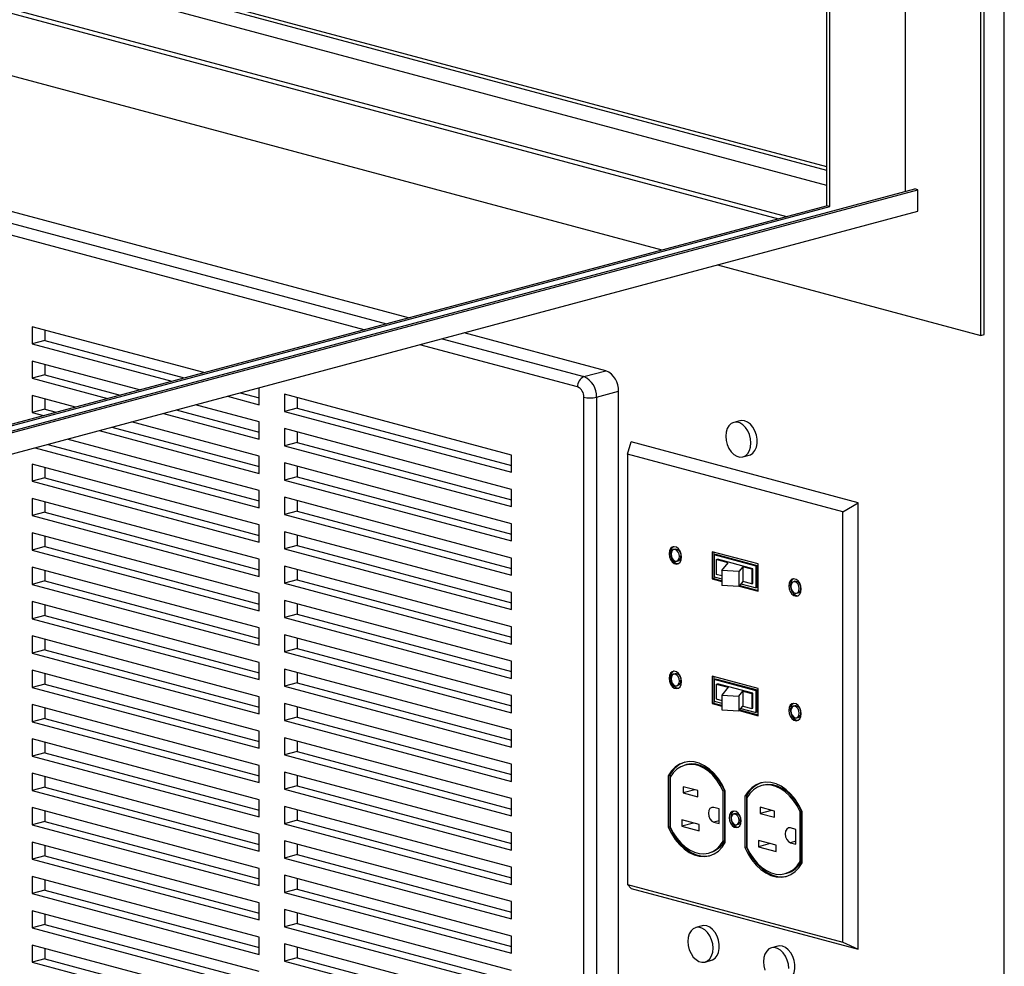
# Paper-space layout 'Sheet2' of a CAD drawing. Units: inches. Extents: x 0.3 to 10.6, y 0.4 to 8.2.
# Drawn here: x 9.5 to 9.8, y 6.1 to 6.4 of the extents above; entities that cross this region are included whole.
import ezdxf

# ---------------------------------------------------------------- set-up
doc = ezdxf.new("R2010")
doc.units = ezdxf.units.IN
doc.header["$MEASUREMENT"] = 0

psp = doc.layouts.new('Sheet2')

# ---------------------------------------------------------------- linework, layer by layer
at = {"color": 7, "linetype": 'Continuous', "lineweight": 25}
for p, q in [((9.8315048563, 5.6313751271), (9.8315048563, 7.102734237)), ((9.8233289485, 6.2878141278), (9.8233289485, 7.0555582585)), ((9.8244338098, 6.2881101323), (9.8244338098, 7.0558542631)), ((9.7968124413, 6.3383035905), (9.7968124413, 6.9887586484)), ((9.7691910727, 6.9813585827), (9.7691910727, 6.3332715584)), ((9.770295934, 6.3329755539), (9.770295934, 6.981654583)), ((9.2764260494, 6.4790148299), (9.7691910519, 6.3469976397)), ((9.2764260494, 6.4778308227), (9.7691910727, 6.345813627)), ((9.2764260494, 6.4725619849), (9.7691910727, 6.3405447892)), ((9.2764260286, 6.4577618507), (9.7551436442, 6.3295081107)), ((9.2764260286, 6.4562564745), (9.7523342415, 6.3287554046)), ((9.2764260494, 6.4343354587), (9.711423258, 6.317794899)), ((9.6226247847, 6.2940048151), (9.2764260494, 6.3867552824)), ((9.2764260909, 6.1988863373), (9.8001270254, 6.3391916055)), ((9.2764260909, 6.1982943281), (9.8012318868, 6.3388956009)), ((9.8012318868, 6.3388956009), (9.8001270254, 6.3391916055)), ((9.8012318868, 6.3313686919), (9.8012318868, 6.3388956009)), ((9.270901784, 6.1892873962), (9.8012318868, 6.3313686919)), ((9.2764260079, 6.2012543516), (9.7691910727, 6.3332715584)), ((9.2764260909, 6.2006623647), (9.770295934, 6.3329755539)), ((9.770295934, 6.3329755539), (9.7691910727, 6.3332715584)), ((9.7309949104, 6.312551437), (9.8233289485, 6.2878141278)), ((9.5508725752, 6.2747816014), (9.4907678091, 6.2908843325)), ((9.4907678091, 6.2908843325), (9.4907678091, 6.2848628099)), ((9.4951872339, 6.2897003238), (9.4951872339, 6.2860468226)), ((9.6918512738, 6.2754582736), (9.6421964371, 6.2887613531)), ((9.4951872339, 6.2860468226), (9.4907678091, 6.2848628099)), ((9.4951872339, 6.2860468226), (9.5440540573, 6.2729548606)), ((9.8233289485, 6.2878141278), (9.8244338098, 6.2881101323)), ((9.4907678091, 6.2848628099), (9.5396346325, 6.2717708479)), ((9.5283967312, 6.2687600831), (9.4907678091, 6.2788412871)), ((9.4907678091, 6.2788412871), (9.4907678091, 6.272819764)), ((9.4951872339, 6.2776572777), (9.4951872339, 6.2740037767)), ((9.6841172856, 6.2733862526), (9.6918512738, 6.2754582736)), ((9.4951872339, 6.2740037767), (9.4907678091, 6.272819764)), ((9.4907678091, 6.272819764), (9.5171588299, 6.2657493178)), ((9.4951872339, 6.2740037767), (9.5215782547, 6.2669333306)), ((9.5703172893, 6.263550625), (9.5703172893, 6.2695041419)), ((9.6885367311, 6.266180712), (9.6962707193, 6.2682527329)), ((9.6962707193, 5.7353479579), (9.6962707193, 6.2682527329)), ((9.5059208871, 6.2627385646), (9.4907678091, 6.2667982417)), ((9.4907678091, 6.2667982417), (9.4907678091, 6.2607767176)), ((9.4951872339, 6.2656142331), (9.4951872339, 6.2619607303)), ((9.5592063263, 6.2665273748), (9.5703172893, 6.263550625)), ((9.5636257511, 6.2677113875), (9.57031731, 6.2659186449)), ((9.6587056605, 6.2458919261), (9.5791561389, 6.2672041221)), ((9.5791561389, 6.2672041221), (9.5791561389, 6.2611825995)), ((9.5835755636, 6.2660201134), (9.5835755636, 6.2623666122)), ((9.6841173063, 5.7332759425), (9.6841173063, 6.2661807176)), ((9.6885367311, 6.266180712), (9.6885367311, 5.733275937)), ((9.4951872339, 6.2619607303), (9.4907678091, 6.2607767176)), ((9.4951872339, 6.2619607303), (9.4991024106, 6.2609118112)), ((9.5411499071, 6.2616898686), (9.57031731, 6.253875599)), ((9.5703172893, 6.2575291022), (9.5479683836, 6.2635166211)), ((9.5835755636, 6.2623666122), (9.5791561389, 6.2611825995)), ((9.5791561389, 6.2611825995), (9.6587056605, 6.2398704035)), ((9.5835755636, 6.2623666122), (9.6587056398, 6.2422384345)), ((9.4907678091, 6.2607767176), (9.4946829859, 6.2597277985)), ((9.5367304823, 6.2605058558), (9.5703172893, 6.2515075791)), ((9.7388474989, 6.2579335751), (9.7366377968, 6.2573415715)), ((9.5142546383, 6.2544843365), (9.5703172893, 6.2394645327)), ((9.518674063, 6.2556683492), (9.57031731, 6.2418325526)), ((9.5703172893, 6.2454860568), (9.525492581, 6.2574950915)), ((9.5703172893, 6.2515075791), (9.5703172893, 6.2575291022)), ((9.6587056605, 6.2338488807), (9.5791561389, 6.2551610768)), ((9.5791561389, 6.2551610768), (9.5791561389, 6.2491395536)), ((9.5703172893, 6.2334430104), (9.503016737, 6.2514735721)), ((9.5835755636, 6.2539770673), (9.5835755636, 6.2503235663)), ((9.4917788357, 6.2484628078), (9.5703172893, 6.2274214881)), ((9.4961982605, 6.2496468205), (9.57031731, 6.229789508)), ((9.5835755636, 6.2503235663), (9.5791561389, 6.2491395536)), ((9.5791561389, 6.2491395536), (9.6587056605, 6.2278273576)), ((9.5835755636, 6.2503235663), (9.6587056398, 6.2301953886)), ((9.6994466876, 6.2462446532), (9.7006900819, 6.2505095497)), ((9.7802396035, 6.2291973536), (9.7006900819, 6.2505095497)), ((9.5703172893, 6.2394645327), (9.5703172893, 6.2454860568)), ((9.6587056605, 6.2398704035), (9.6587056605, 6.2458919261)), ((9.774853871, 6.2260422354), (9.6994466876, 6.2462446532)), ((9.6994466876, 6.2462446532), (9.6994466876, 6.095329054)), ((9.7398725675, 6.2452673933), (9.7420822695, 6.2458593969)), ((9.5703172893, 6.2213999658), (9.4907678091, 6.2427121507)), ((9.4907678091, 6.2427121507), (9.4907678091, 6.2366906284)), ((9.4951872339, 6.2415281404), (9.4951872339, 6.2378746411)), ((9.6587056605, 6.2218058353), (9.5791561389, 6.2431180313)), ((9.5791561389, 6.2431180313), (9.5791561389, 6.2370965072)), ((9.5835755636, 6.2419340227), (9.5835755636, 6.2382805199)), ((9.4951872339, 6.2378746411), (9.4907678091, 6.2366906284)), ((9.4951872339, 6.2378746411), (9.57031731, 6.2177464634)), ((9.5835755636, 6.2382805199), (9.5791561389, 6.2370965072)), ((9.5791561389, 6.2370965072), (9.6587056605, 6.2157843112)), ((9.5835755636, 6.2382805199), (9.6587056398, 6.2181523422)), ((9.4907678091, 6.2366906284), (9.5703172893, 6.2153784435)), ((9.6587056605, 6.2278273576), (9.6587056605, 6.2338488807)), ((9.5703172893, 6.2093569212), (9.4907678091, 6.2306691061)), ((9.4907678091, 6.2306691061), (9.4907678091, 6.2246475838)), ((9.5703172893, 6.2274214881), (9.5703172893, 6.2334430104)), ((9.6587056605, 6.2097627889), (9.5791561389, 6.2310749849)), ((9.5791561389, 6.2310749849), (9.5791561389, 6.2250534626)), ((9.4951872339, 6.2294850958), (9.4951872339, 6.2258315965)), ((9.5835755636, 6.2298909781), (9.5835755636, 6.2262374753)), ((9.774853871, 6.2260422354), (9.7802396035, 6.2291973536)), ((9.7802396035, 6.0726377561), (9.7802396035, 6.2291973536)), ((9.4951872339, 6.2258315965), (9.4907678091, 6.2246475838)), ((9.4907678091, 6.2246475838), (9.5703172893, 6.2033353989)), ((9.4951872339, 6.2258315965), (9.57031731, 6.2057034188)), ((9.5835755636, 6.2262374753), (9.5791561389, 6.2250534626)), ((9.5791561389, 6.2250534626), (9.6587056605, 6.2037412666)), ((9.5835755636, 6.2262374753), (9.6587056398, 6.2061092976)), ((9.774853871, 6.0751266362), (9.774853871, 6.2260422354)), ((9.5703172893, 6.2153784435), (9.5703172893, 6.2213999658)), ((9.6587056605, 6.2157843112), (9.6587056605, 6.2218058353)), ((9.5703172893, 6.197313873), (9.4907678091, 6.2186260579)), ((9.4907678091, 6.2186260579), (9.4907678091, 6.2126045392)), ((9.4951872339, 6.2174420512), (9.4951872339, 6.2137885519)), ((9.6587056605, 6.1977197443), (9.5791561389, 6.2190319403)), ((9.5791561389, 6.2190319403), (9.5791561389, 6.213010418)), ((9.5835755636, 6.21784793), (9.5835755636, 6.2141944307)), ((9.4951872339, 6.2137885519), (9.4907678091, 6.2126045392)), ((9.4951872339, 6.2137885519), (9.57031731, 6.1936603742)), ((9.5835755636, 6.2141944307), (9.5791561389, 6.213010418)), ((9.5791561389, 6.213010418), (9.6587056605, 6.191698222)), ((9.5835755636, 6.2141944307), (9.6587056398, 6.194066253)), ((9.7161465467, 6.2128829307), (9.7156162265, 6.212740852)), ((9.4907678091, 6.2126045392), (9.5703172893, 6.1912923543)), ((9.6587056605, 6.2037412666), (9.6587056605, 6.2097627889)), ((9.74519369, 6.2077085045), (9.7291069515, 6.2120183196)), ((9.7291069515, 6.2120183196), (9.7291069515, 6.2024802281)), ((9.7296372717, 6.2118762352), (9.7296372717, 6.2026223068)), ((9.7303443929, 6.2110075087), (9.7298140727, 6.2108654301)), ((9.7298140727, 6.2108654301), (9.7298140727, 6.2032542264)), ((9.7444865688, 6.2069345062), (9.7298140727, 6.2108654301)), ((9.745016889, 6.2070765848), (9.7303443929, 6.2110075087)), ((9.7305363768, 6.2092626297), (9.7309189341, 6.209365121)), ((9.7433817074, 6.2060262063), (9.7309189341, 6.209365121)), ((9.5703172893, 6.1852708284), (9.4907678091, 6.2065830133)), ((9.4907678091, 6.2065830133), (9.4907678091, 6.2005614875)), ((9.5703172893, 6.2033353989), (9.5703172893, 6.2093569212)), ((9.6587056605, 6.1856766997), (9.5791561389, 6.2069888957)), ((9.5791561389, 6.2069888957), (9.5791561389, 6.2009673734)), ((9.7166999315, 6.2086959878), (9.7172302517, 6.2088380664)), ((9.7347080851, 6.2081449829), (9.7305363768, 6.2092626297)), ((9.7305363768, 6.2092626297), (9.7305363768, 6.204060035)), ((9.7325012247, 6.2054176265), (9.7347080851, 6.2081449829)), ((9.7398660131, 6.206763117), (9.7384955146, 6.2050694927)), ((9.7429991501, 6.205923715), (9.7398660131, 6.206763117)), ((9.7398660131, 6.206763117), (9.7398660131, 6.2015605223)), ((9.7429991501, 6.205923715), (9.7433817074, 6.2060262063)), ((9.7429991501, 6.205923715), (9.7429991501, 6.2007211203)), ((9.7433817074, 6.2008236116), (9.7433817074, 6.2060262063)), ((9.745016889, 6.2070765848), (9.7444865688, 6.2069345062)), ((9.7444865688, 6.1993233026), (9.7444865688, 6.2069345062)), ((9.745016889, 6.1994653812), (9.745016889, 6.2070765848)), ((9.74519369, 6.1981704131), (9.74519369, 6.2077085045)), ((9.4951872339, 6.2053990066), (9.4951872339, 6.2017455002)), ((9.5835755636, 6.2058048854), (9.5835755636, 6.2021513861)), ((9.7296372717, 6.2026223068), (9.7291069515, 6.2024802281)), ((9.7291069515, 6.2024802281), (9.7325012662, 6.2015708537)), ((9.7296372717, 6.2026223068), (9.7325011832, 6.2018550332)), ((9.7298140727, 6.2032542264), (9.7325012662, 6.2025342976)), ((9.7325012662, 6.2035336194), (9.7305363768, 6.204060035)), ((9.7384955146, 6.2050694927), (9.7325012247, 6.2054176265)), ((9.7325012247, 6.2054176265), (9.7325012247, 6.2002150318)), ((9.7384955146, 6.2050694927), (9.7384955146, 6.199866898)), ((9.4951872339, 6.2017455002), (9.4907678091, 6.2005614875)), ((9.4907678091, 6.2005614875), (9.5703172893, 6.1792493026)), ((9.4951872339, 6.2017455002), (9.57031731, 6.1816173225)), ((9.5835755636, 6.2021513861), (9.5791561389, 6.2009673734)), ((9.5791561389, 6.2009673734), (9.6587056605, 6.1796551774)), ((9.5835755636, 6.2021513861), (9.6587056398, 6.1820232084)), ((9.7384955146, 6.199866898), (9.7325012247, 6.2002150318)), ((9.7398660131, 6.2015605223), (9.7384955146, 6.199866898)), ((9.7385607883, 6.1999474408), (9.74519369, 6.1981704131)), ((9.7387497024, 6.2001809858), (9.7451936071, 6.1984545926)), ((9.7392014536, 6.2007392434), (9.7444865688, 6.1993233026)), ((9.7429991501, 6.2007211203), (9.7398660131, 6.2015605223)), ((9.7429991501, 6.2007211203), (9.7433817074, 6.2008236116)), ((9.745016889, 6.1994653812), (9.7444865688, 6.1993233026)), ((9.7581310302, 6.2016348235), (9.7576007101, 6.2014927449)), ((9.5703172893, 6.1912923543), (9.5703172893, 6.197313873)), ((9.6587056605, 6.191698222), (9.6587056605, 6.1977197443)), ((9.7586843321, 6.1974479029), (9.7592146523, 6.1975899815)), ((9.5703172893, 6.1732277838), (9.4907678091, 6.1945399687)), ((9.4907678091, 6.1945399687), (9.4907678091, 6.1885184429)), ((9.4951872339, 6.193355962), (9.4951872339, 6.1897024556)), ((9.6587056605, 6.1736336515), (9.5791561389, 6.1949458475)), ((9.5791561389, 6.1949458475), (9.5791561389, 6.1889243288)), ((9.5835755636, 6.1937618408), (9.5835755636, 6.1901083415)), ((9.4951872339, 6.1897024556), (9.4907678091, 6.1885184429)), ((9.4951872339, 6.1897024556), (9.57031731, 6.1695742779)), ((9.5835755636, 6.1901083415), (9.5791561389, 6.1889243288)), ((9.5791561389, 6.1889243288), (9.6587056605, 6.1676121328)), ((9.5835755636, 6.1901083415), (9.6587056398, 6.1699801638)), ((9.4907678091, 6.1885184429), (9.5703172893, 6.167206258)), ((9.5703172893, 6.1792493026), (9.5703172893, 6.1852708284)), ((9.6587056605, 6.1796551774), (9.6587056605, 6.1856766997)), ((9.5703172893, 6.1611847392), (9.4907678091, 6.1824969241)), ((9.4907678091, 6.1824969241), (9.4907678091, 6.1764753983)), ((9.6587056605, 6.1615906069), (9.5791561389, 6.1829028029)), ((9.5791561389, 6.1829028029), (9.5791561389, 6.1768812771)), ((9.4951872339, 6.1813129103), (9.4951872339, 6.177659411)), ((9.5835755636, 6.1817187962), (9.5835755636, 6.1780652898)), ((9.4951872339, 6.177659411), (9.4907678091, 6.1764753983)), ((9.4907678091, 6.1764753983), (9.5703172893, 6.1551632134)), ((9.4951872339, 6.177659411), (9.57031731, 6.1575312333)), ((9.5835755636, 6.1780652898), (9.5791561389, 6.1768812771)), ((9.5791561389, 6.1768812771), (9.6587056605, 6.1555690811)), ((9.5835755636, 6.1780652898), (9.6587056398, 6.1579371121)), ((9.5703172893, 6.167206258), (9.5703172893, 6.1732277838)), ((9.6587056605, 6.1676121328), (9.6587056605, 6.1736336515)), ((9.5703172893, 6.1491416946), (9.4907678091, 6.1704538795)), ((9.4907678091, 6.1704538795), (9.4907678091, 6.1644323466)), ((9.4951872339, 6.1692698727), (9.4951872339, 6.1656163594)), ((9.6587056605, 6.1495475623), (9.5791561389, 6.1708597583)), ((9.5791561389, 6.1708597583), (9.5791561389, 6.1648382325)), ((9.5835755636, 6.1696757516), (9.5835755636, 6.1660222452)), ((9.7161465467, 6.1692268895), (9.7156162265, 6.1690848109)), ((9.74519369, 6.1640524634), (9.7291069515, 6.1683622785)), ((9.7291069515, 6.1683622785), (9.7291069515, 6.1588241905)), ((9.7296372717, 6.1682201959), (9.7296372717, 6.1589662692)), ((9.4951872339, 6.1656163594), (9.4907678091, 6.1644323466)), ((9.4951872339, 6.1656163594), (9.57031731, 6.1454881816)), ((9.5835755636, 6.1660222452), (9.5791561389, 6.1648382325)), ((9.5791561389, 6.1648382325), (9.6587056605, 6.1435260365)), ((9.5835755636, 6.1660222452), (9.6587056398, 6.1458940675)), ((9.7166999315, 6.1650399502), (9.7172302517, 6.1651820288)), ((9.7303443929, 6.1673514694), (9.7298140727, 6.1672093907)), ((9.7444865688, 6.1632784669), (9.7298140727, 6.1672093907)), ((9.7298140727, 6.1672093907), (9.7298140727, 6.1595981871)), ((9.745016889, 6.1634205455), (9.7303443929, 6.1673514694)), ((9.7305363768, 6.1656065868), (9.7309189341, 6.1657090781)), ((9.7305363768, 6.1656065868), (9.7347080851, 6.16448894)), ((9.7305363768, 6.1656065868), (9.7305363768, 6.1604039921)), ((9.7433817074, 6.1623701634), (9.7309189341, 6.1657090781)), ((9.4907678091, 6.1644323466), (9.5703172893, 6.1431201617)), ((9.5703172893, 6.1551632134), (9.5703172893, 6.1611847392)), ((9.6587056605, 6.1555690811), (9.6587056605, 6.1615906069)), ((9.7347080851, 6.16448894), (9.7325012247, 6.1617615836)), ((9.7325012247, 6.1617615836), (9.7384955146, 6.1614134498)), ((9.7325012247, 6.1617615836), (9.7325012247, 6.1565589889)), ((9.7384955146, 6.1614134498), (9.7398660131, 6.1631070741)), ((9.7384955146, 6.1614134498), (9.7384955146, 6.1562108551)), ((9.7398660131, 6.1631070741), (9.7429991501, 6.1622676721)), ((9.7398660131, 6.1631070741), (9.7398660131, 6.1579044794)), ((9.7429991501, 6.1622676721), (9.7433817074, 6.1623701634)), ((9.7429991501, 6.1622676721), (9.7429991501, 6.1570650774)), ((9.7433817074, 6.1571675687), (9.7433817074, 6.1623701634)), ((9.745016889, 6.1634205455), (9.7444865688, 6.1632784669)), ((9.7444865688, 6.1556672632), (9.7444865688, 6.1632784669)), ((9.745016889, 6.1558093419), (9.745016889, 6.1634205455)), ((9.74519369, 6.1545143755), (9.74519369, 6.1640524634)), ((9.5703172893, 6.1370986429), (9.4907678091, 6.1584108278)), ((9.4907678091, 6.1584108278), (9.4907678091, 6.1523893091)), ((9.6587056605, 6.1375045177), (9.5791561389, 6.1588167137)), ((9.5791561389, 6.1588167137), (9.5791561389, 6.1527951879)), ((9.5835755636, 6.1576326999), (9.5835755636, 6.1539792006)), ((9.7296372717, 6.1589662692), (9.7291069515, 6.1588241905)), ((9.7291069515, 6.1588241905), (9.7325012662, 6.1579148161)), ((9.7296372717, 6.1589662692), (9.7325011832, 6.1581989956)), ((9.7298140727, 6.1595981871), (9.7325012662, 6.1588782583)), ((9.7305363768, 6.1604039921), (9.7325012662, 6.1598775765)), ((9.7384955146, 6.1562108551), (9.7398660131, 6.1579044794)), ((9.7398660131, 6.1579044794), (9.7429991501, 6.1570650774)), ((9.7581310302, 6.1579787824), (9.7576007101, 6.1578367037)), ((9.4951872339, 6.1572268211), (9.4951872339, 6.1535733218)), ((9.7325012247, 6.1565589889), (9.7384955146, 6.1562108551)), ((9.7385607883, 6.1562914032), (9.74519369, 6.1545143755)), ((9.7387497024, 6.1565249483), (9.7451936071, 6.154798555)), ((9.7392014536, 6.157083204), (9.7444865688, 6.1556672632)), ((9.7429991501, 6.1570650774), (9.7433817074, 6.1571675687)), ((9.745016889, 6.1558093419), (9.7444865688, 6.1556672632)), ((9.4951872339, 6.1535733218), (9.4907678091, 6.1523893091)), ((9.4907678091, 6.1523893091), (9.5703172893, 6.1310771242)), ((9.4951872339, 6.1535733218), (9.57031731, 6.1334451441)), ((9.5835755636, 6.1539792006), (9.5791561389, 6.1527951879)), ((9.5791561389, 6.1527951879), (9.6587056605, 6.1314829919)), ((9.5835755636, 6.1539792006), (9.6587056398, 6.1338510229)), ((9.7586843321, 6.1537918653), (9.7592146523, 6.1539339439)), ((9.5703172893, 6.1431201617), (9.5703172893, 6.1491416946)), ((9.6587056605, 6.1435260365), (9.6587056605, 6.1495475623)), ((9.5703172893, 6.1250556054), (9.4907678091, 6.1463677903)), ((9.4907678091, 6.1463677903), (9.4907678091, 6.1403462574)), ((9.4951872339, 6.1451837694), (9.4951872339, 6.1415302701)), ((9.6587056605, 6.1254614731), (9.5791561389, 6.1467736691)), ((9.5791561389, 6.1467736691), (9.5791561389, 6.1407521362)), ((9.5835755636, 6.1455896624), (9.5835755636, 6.141936149)), ((9.4951872339, 6.1415302701), (9.4907678091, 6.1403462574)), ((9.4907678091, 6.1403462574), (9.5703172893, 6.1190340725)), ((9.4951872339, 6.1415302701), (9.57031731, 6.1214020924)), ((9.5835755636, 6.141936149), (9.5791561389, 6.1407521362)), ((9.5791561389, 6.1407521362), (9.6587056605, 6.1194399402)), ((9.5835755636, 6.141936149), (9.6587056398, 6.1218079712)), ((9.5703172893, 6.1310771242), (9.5703172893, 6.1370986429)), ((9.6587056605, 6.1314829919), (9.6587056605, 6.1375045177)), ((9.7200834606, 6.1373604167), (9.7195531404, 6.1372183381)), ((9.5703172893, 6.1130125537), (9.4907678091, 6.1343247386)), ((9.4907678091, 6.1343247386), (9.4907678091, 6.1283032199)), ((9.6587056605, 6.1134184214), (9.5791561389, 6.1347306174)), ((9.5791561389, 6.1347306174), (9.5791561389, 6.1287090987)), ((9.5835755636, 6.1335466107), (9.5835755636, 6.1298931114)), ((9.7142014032, 6.1336233393), (9.713671083, 6.1334812606)), ((9.713671083, 6.1334812606), (9.713671083, 6.1154726746)), ((9.7142014032, 6.1336233393), (9.7142014032, 6.1156147532)), ((9.4951872339, 6.1331407319), (9.4951872339, 6.1294872326)), ((9.7143782043, 6.1329977767), (9.7143782043, 6.1155772744)), ((9.7470065853, 6.1301474141), (9.7464762651, 6.1300053354)), ((9.4951872339, 6.1294872326), (9.4907678091, 6.1283032199)), ((9.4907678091, 6.1283032199), (9.5703172893, 6.1069910349)), ((9.4951872339, 6.1294872326), (9.57031731, 6.1093590549)), ((9.5835755636, 6.1298931114), (9.5791561389, 6.1287090987)), ((9.5791561389, 6.1287090987), (9.6587056605, 6.1073969027)), ((9.5835755636, 6.1298931114), (9.6587056398, 6.1097649337)), ((9.7240567137, 6.1282751706), (9.7189655735, 6.1296391433)), ((9.7189655735, 6.1296391433), (9.7189655735, 6.1274714002)), ((9.7230112146, 6.1285552722), (9.7189655735, 6.1274714002)), ((9.7189655735, 6.1274714002), (9.7240567137, 6.1261074275)), ((9.7240567137, 6.1261074275), (9.7240567137, 6.1282751706)), ((9.7335230784, 6.1281528106), (9.7329927582, 6.128010732)), ((9.7329927582, 6.1105902297), (9.7329927582, 6.128010732)), ((9.7335230784, 6.1107323083), (9.7335230784, 6.1281528106)), ((9.7336998794, 6.1101067387), (9.7336998794, 6.1281153247)), ((9.5703172893, 6.1190340725), (9.5703172893, 6.1250556054)), ((9.6587056605, 6.1194399402), (9.6587056605, 6.1254614731)), ((9.741124528, 6.1264103366), (9.7405942078, 6.126268258)), ((9.7405942078, 6.126268258), (9.7405942078, 6.1082596719)), ((9.741124528, 6.1264103366), (9.741124528, 6.1084017506)), ((9.741301329, 6.125784774), (9.741301329, 6.1083642717)), ((9.5703172893, 6.100969502), (9.4907678091, 6.122281687)), ((9.4907678091, 6.122281687), (9.4907678091, 6.1162601682)), ((9.4951872339, 6.1210976802), (9.4951872339, 6.1174441809)), ((9.6587056605, 6.1013753839), (9.5791561389, 6.1226875799)), ((9.5791561389, 6.1226875799), (9.5791561389, 6.116666047)), ((9.5835755636, 6.121503559), (9.5835755636, 6.1178500597)), ((9.7315520495, 6.1218713776), (9.7296693796, 6.1223757657)), ((9.7315520495, 6.1166928681), (9.7315520495, 6.1218713776)), ((9.7371776581, 6.1202062266), (9.7366473379, 6.120064148)), ((9.7509798384, 6.1210621679), (9.7458886152, 6.1224261629)), ((9.7458886152, 6.1224261629), (9.7458886152, 6.1202584198)), ((9.7499342564, 6.1213422918), (9.7458886152, 6.1202584198)), ((9.7458886152, 6.1202584198), (9.7509798384, 6.1188944249)), ((9.7509798384, 6.1188944249), (9.7509798384, 6.1210621679)), ((9.7604462031, 6.120939808), (9.7599158829, 6.1207977293)), ((9.7599158829, 6.103377227), (9.7599158829, 6.1207977293)), ((9.7604462031, 6.1035193057), (9.7604462031, 6.120939808)), ((9.7606230041, 6.102893736), (9.7606230041, 6.1209023221)), ((9.4951872339, 6.1174441809), (9.4907678091, 6.1162601682)), ((9.4907678091, 6.1162601682), (9.5703172893, 6.0949479833)), ((9.4951872339, 6.1174441809), (9.57031731, 6.0973160032)), ((9.5835755636, 6.1178500597), (9.5791561389, 6.116666047)), ((9.5791561389, 6.116666047), (9.6587056605, 6.095353851)), ((9.5835755636, 6.1178500597), (9.6587056398, 6.097721882)), ((9.724569362, 6.1163356477), (9.7184705969, 6.1179695743)), ((9.7184705969, 6.1179695743), (9.7184705969, 6.1158018241)), ((9.722516238, 6.1168856961), (9.7184705969, 6.1158018241)), ((9.724569362, 6.1141678975), (9.724569362, 6.1163356477)), ((9.7296693796, 6.1171972561), (9.7315520495, 6.1166928681)), ((9.7376533036, 6.1163090927), (9.7381836238, 6.1164511713)), ((9.5703172893, 6.1069910349), (9.5703172893, 6.1130125537)), ((9.6587056605, 6.1073969027), (9.6587056605, 6.1134184214)), ((9.7142014032, 6.1156147532), (9.713671083, 6.1154726746)), ((9.7184705969, 6.1158018241), (9.724569362, 6.1141678975)), ((9.7584751742, 6.1146583749), (9.7565925043, 6.115162763)), ((9.7584751742, 6.1094798654), (9.7584751742, 6.1146583749)), ((9.5703172893, 6.0889264645), (9.4907678091, 6.1102386494)), ((9.4907678091, 6.1102386494), (9.4907678091, 6.1042171306)), ((9.6587056605, 6.0893323322), (9.5791561389, 6.1106445282)), ((9.5791561389, 6.1106445282), (9.5791561389, 6.1046230095)), ((9.5835755636, 6.1094605215), (9.5835755636, 6.1058070222)), ((9.7335230784, 6.1107323083), (9.7329927582, 6.1105902297)), ((9.7514924868, 6.109122645), (9.7453936387, 6.1107565938)), ((9.7453936387, 6.1107565938), (9.7453936387, 6.1085888437)), ((9.7494392798, 6.1096727156), (9.7453936387, 6.1085888437)), ((9.7565925043, 6.1099842535), (9.7584751742, 6.1094798654)), ((9.4951872339, 6.1090546426), (9.4951872339, 6.1054011434)), ((9.7278178221, 6.1063696683), (9.7283481423, 6.106511747)), ((9.741124528, 6.1084017506), (9.7405942078, 6.1082596719)), ((9.7453936387, 6.1085888437), (9.7514924868, 6.1069548949)), ((9.7514924868, 6.1069548949), (9.7514924868, 6.109122645)), ((9.4951872339, 6.1054011434), (9.4907678091, 6.1042171306)), ((9.4907678091, 6.1042171306), (9.5703172893, 6.0829049457)), ((9.4951872339, 6.1054011434), (9.57031731, 6.0852729657)), ((9.5835755636, 6.1058070222), (9.5791561389, 6.1046230095)), ((9.5791561389, 6.1046230095), (9.6587056605, 6.0833108134)), ((9.5835755636, 6.1058070222), (9.6587056398, 6.0856788445)), ((9.7604462031, 6.1035193057), (9.7599158829, 6.103377227)), ((9.5703172893, 6.0949479833), (9.5703172893, 6.100969502)), ((9.6587056605, 6.095353851), (9.6587056605, 6.1013753839)), ((9.7547409468, 6.0991566656), (9.755271267, 6.0992987443)), ((9.5703172893, 6.0768834128), (9.4907678091, 6.0981955977)), ((9.4907678091, 6.0981955977), (9.4907678091, 6.092174079)), ((9.4951872339, 6.097011591), (9.4951872339, 6.0933580917)), ((9.6587056605, 6.0772892805), (9.5791561389, 6.0986014766)), ((9.5791561389, 6.0986014766), (9.5791561389, 6.0925799578)), ((9.5835755636, 6.0974174698), (9.5835755636, 6.0937639705)), ((9.4951872339, 6.0933580917), (9.4907678091, 6.092174079)), ((9.4907678091, 6.092174079), (9.5703172893, 6.0708618941)), ((9.4951872339, 6.0933580917), (9.57031731, 6.073229914)), ((9.5835755636, 6.0937639705), (9.5791561389, 6.0925799578)), ((9.5791561389, 6.0925799578), (9.6587056605, 6.0712677618)), ((9.5835755636, 6.0937639705), (9.6587056398, 6.0736357928)), ((9.6994466876, 6.095329054), (9.774853871, 6.0751266362)), ((9.6994466876, 6.095329054), (9.7006900819, 6.0939499521)), ((9.7006900819, 6.0939499521), (9.7802396035, 6.0726377561)), ((9.5703172893, 6.0829049457), (9.5703172893, 6.0889264645)), ((9.6587056605, 6.0833108134), (9.6587056605, 6.0893323322)), ((9.5703172893, 6.0648403753), (9.4907678091, 6.0861525602)), ((9.4907678091, 6.0861525602), (9.4907678091, 6.0801310273)), ((9.6587056605, 6.065246243), (9.5791561389, 6.086558439)), ((9.5791561389, 6.086558439), (9.5791561389, 6.0805369203)), ((9.5835755636, 6.0853744323), (9.5835755636, 6.081720933)), ((9.4951872339, 6.0849685534), (9.4951872339, 6.08131504)), ((9.5835755636, 6.081720933), (9.5791561389, 6.0805369203)), ((9.5835755636, 6.081720933), (9.6587056398, 6.0615927553)), ((9.4951872339, 6.08131504), (9.4907678091, 6.0801310273)), ((9.4907678091, 6.0801310273), (9.5703172893, 6.0588188424)), ((9.4951872339, 6.08131504), (9.57031731, 6.0611868623)), ((9.5791561389, 6.0805369203), (9.6587056605, 6.0592247242)), ((9.7255892452, 6.0808399228), (9.7233795432, 6.0802479192)), ((9.5703172893, 6.0708618941), (9.5703172893, 6.0768834128)), ((9.6587056605, 6.0712677618), (9.6587056605, 6.0772892805)), ((9.774853871, 6.0751266362), (9.7802396035, 6.0726377561)), ((9.5703172893, 6.0527973236), (9.4907678091, 6.0741095085)), ((9.4907678091, 6.0741095085), (9.4907678091, 6.0680879898)), ((9.4951872339, 6.0729255018), (9.4951872339, 6.0692720025)), ((9.6587056605, 6.0532031913), (9.5791561389, 6.0745153874)), ((9.5791561389, 6.0745153874), (9.5791561389, 6.0684938686)), ((9.5835755636, 6.0733313806), (9.5835755636, 6.0696778813)), ((9.7521057525, 6.0737358575), (9.7498960504, 6.0731438539)), ((9.4951872339, 6.0692720025), (9.4907678091, 6.0680879898)), ((9.4907678091, 6.0680879898), (9.5703172893, 6.0467758049)), ((9.4951872339, 6.0692720025), (9.57031731, 6.0491438248)), ((9.5835755636, 6.0696778813), (9.5791561389, 6.0684938686)), ((9.5791561389, 6.0684938686), (9.6587056605, 6.0471816726)), ((9.5835755636, 6.0696778813), (9.6587056398, 6.0495497036)), ((9.7266143138, 6.0681737357), (9.7288240159, 6.0687657393))]:
    psp.add_line(p, q, dxfattribs=at)
at = {"color": 8, "linetype": 'Continuous', "lineweight": 25}
for p, q in [((9.2764260494, 6.3826112406), (9.6148907965, 6.2919327941)), ((9.6070621231, 6.2898354157), (9.2764260494, 6.378416474)), ((9.6344624489, 6.2866893322), (9.6841172856, 6.2733862526)), ((9.6819075836, 6.2697834897), (9.6266337755, 6.2845919537)), ((9.7315520495, 6.1177016442), (9.7296693796, 6.1171972561)), ((9.7584751742, 6.1104886415), (9.7565925043, 6.1099842535))]:
    psp.add_line(p, q, dxfattribs=at)
at = {"color": 7, "linetype": 'Continuous', "lineweight": 25, "flags": 128}
for points in [[(9.7404648427, 6.2579180186), (9.7394072721, 6.2580263809), (9.7388474989, 6.2579335751)], [(9.7420822695, 6.2458593969), (9.7425186719, 6.2460144607), (9.7433954591, 6.2466041784), (9.7441019996, 6.2475014482), (9.7445971421, 6.2486541466), (9.7448520973, 6.2499952883), (9.7448520973, 6.251446918), (9.7445971421, 6.2529246703), (9.7441019996, 6.254342677), (9.7433954591, 6.2556185269), (9.7425186719, 6.2566780465), (9.7415224963, 6.257459689), (9.7404648427, 6.2579180186)], [(9.7426745862, 6.2501204761), (9.7425461544, 6.2515959287), (9.7421684092, 6.2530544262), (9.7415631705, 6.2544112439), (9.740765699, 6.2555875038), (9.7398222899, 6.2565148591), (9.7387878669, 6.2571393888), (9.7377224974, 6.257424813), (9.7366879914, 6.2573545723), (9.7357446653, 6.2569326943), (9.7349471938, 6.2561837372), (9.7343419551, 6.2551512198), (9.7339642098, 6.2538951265), (9.7338357781, 6.2524884905), (9.7339642098, 6.2510130362), (9.7343419551, 6.2495545386), (9.7349471938, 6.2481977209), (9.7357446653, 6.247021461), (9.7366879914, 6.246094128), (9.7377224974, 6.2454695761), (9.7387878669, 6.2451841519), (9.7398222899, 6.2452544148), (9.740765699, 6.2456762706), (9.7415631705, 6.2464252277), (9.7421684092, 6.2474577451), (9.7425461544, 6.2487138384), (9.7426745862, 6.2501204761)], [(9.7183456497, 6.2101323455), (9.7182137334, 6.2111871316), (9.717833914, 6.2121853732), (9.7172519058, 6.2130066939), (9.7165379814, 6.2135520103), (9.7157781766, 6.2137555704), (9.7150642521, 6.2135927906), (9.7144822439, 6.2130833226), (9.7141024245, 6.2122885967), (9.7139704252, 6.2113045165), (9.7141024245, 6.2102497082), (9.7144822439, 6.2092514666), (9.7150642521, 6.2084301459), (9.7157781766, 6.2078848295), (9.7165379814, 6.2076812694), (9.7172519058, 6.2078440492), (9.717833914, 6.2083535172), (9.7182137334, 6.2091482431), (9.7183456497, 6.2101323455)], [(9.7156294181, 6.2137523689), (9.7155945723, 6.2137348692), (9.7150125641, 6.2132254013), (9.7146327447, 6.2124306753), (9.7145007454, 6.2114465952), (9.7146327447, 6.2103917869), (9.7150125641, 6.2093935453), (9.7155945723, 6.2085722245), (9.7163084968, 6.2080269081), (9.7170683016, 6.207823348), (9.71721706, 6.2078265456)], [(9.7176386115, 6.2103217689), (9.7175258604, 6.2111239292), (9.717204947, 6.2118643346), (9.7167246554, 6.2124302877), (9.716158079, 6.2127356307), (9.7155915025, 6.2127338718), (9.715111211, 6.2124252696), (9.7147902976, 6.2118568167), (9.7146775465, 6.2111150709), (9.7147902976, 6.2103129106), (9.715111211, 6.2095725052), (9.7155915025, 6.2090065521), (9.716158079, 6.2087012091), (9.7167246554, 6.208702968), (9.717204947, 6.2090115702), (9.7175258604, 6.2095800231), (9.7176386115, 6.2103217689)], [(9.7603301333, 6.1988842384), (9.760198217, 6.1999390244), (9.7598183146, 6.2009372882), (9.7592363894, 6.2017585868), (9.758522382, 6.2023039254), (9.7577626602, 6.2025074633), (9.7570487357, 6.2023446834), (9.7564667275, 6.2018352155), (9.7560868251, 6.2010405118), (9.7559549088, 6.2000564094), (9.7560868251, 6.1990016233), (9.7564667275, 6.1980033595), (9.7570487357, 6.1971820387), (9.7577626602, 6.1966367223), (9.758522382, 6.1964331844), (9.7592363894, 6.1965959421), (9.7598183146, 6.1971054323), (9.760198217, 6.197900136), (9.7603301333, 6.1988842384)], [(9.7576139017, 6.2025042617), (9.7575790559, 6.202486762), (9.7569970477, 6.2019772941), (9.7566171453, 6.2011825904), (9.756485229, 6.200198488), (9.7566171453, 6.1991437019), (9.7569970477, 6.1981454381), (9.7575790559, 6.1973241173), (9.7582929803, 6.196778801), (9.7590527022, 6.1965752631), (9.7592014606, 6.1965784607)], [(9.7596230121, 6.199073684), (9.7595103439, 6.199875822), (9.7591894305, 6.2006162275), (9.758709139, 6.2011821805), (9.7581425626, 6.2014875235), (9.7575759861, 6.2014857647), (9.7570956946, 6.2011771625), (9.7567746982, 6.2006087318), (9.7566620301, 6.1998669638), (9.7567746982, 6.1990648257), (9.7570956946, 6.198324398), (9.7575759861, 6.197758445), (9.7581425626, 6.197453102), (9.758709139, 6.1974548608), (9.7591894305, 6.197763463), (9.7595103439, 6.198331916), (9.7596230121, 6.199073684)], [(9.7183456497, 6.1664763026), (9.7182137334, 6.1675310922), (9.717833914, 6.1685293356), (9.7172519058, 6.1693506528), (9.7165379814, 6.169895971), (9.7157781766, 6.1700995311), (9.7150642521, 6.1699367494), (9.7144822439, 6.169427285), (9.7141024245, 6.1686325573), (9.7139704252, 6.1676484736), (9.7141024245, 6.1665936689), (9.7144822439, 6.1655954255), (9.7150642521, 6.1647741083), (9.7157781766, 6.1642287901), (9.7165379814, 6.16402523), (9.7172519058, 6.1641880117), (9.717833914, 6.1646974761), (9.7182137334, 6.1654922038), (9.7183456497, 6.1664763026)], [(9.7156294181, 6.170096326), (9.7155945723, 6.1700788281), (9.7150125641, 6.1695693637), (9.7146327447, 6.168774636), (9.7145007454, 6.1677905523), (9.7146327447, 6.1667357475), (9.7150125641, 6.1657375042), (9.7155945723, 6.1649161869), (9.7163084968, 6.1643708688), (9.7170683016, 6.1641673087), (9.71721706, 6.1641705027)], [(9.7176386115, 6.166665726), (9.7175258604, 6.1674678881), (9.717204947, 6.1682082971), (9.7167246554, 6.1687742501), (9.716158079, 6.1690795896), (9.7155915025, 6.1690778343), (9.715111211, 6.1687692321), (9.7147902976, 6.1682007756), (9.7146775465, 6.167459028), (9.7147902976, 6.166656873), (9.715111211, 6.165916464), (9.7155915025, 6.165350511), (9.716158079, 6.1650451716), (9.7167246554, 6.1650469268), (9.717204947, 6.165355529), (9.7175258604, 6.1659239855), (9.7176386115, 6.166665726)], [(9.7603301333, 6.1552281955), (9.760198217, 6.1562829851), (9.7598183146, 6.1572812507), (9.7592363894, 6.1581025457), (9.758522382, 6.158647886), (9.7577626602, 6.1588514239), (9.7570487357, 6.1586886423), (9.7564667275, 6.1581791779), (9.7560868251, 6.1573844724), (9.7559549088, 6.1564003665), (9.7560868251, 6.1553455839), (9.7564667275, 6.1543473184), (9.7570487357, 6.1535260011), (9.7577626602, 6.152980683), (9.758522382, 6.1527771451), (9.7592363894, 6.1529399045), (9.7598183146, 6.1534493911), (9.760198217, 6.1542440966), (9.7603301333, 6.1552281955)], [(9.7576139017, 6.1588482189), (9.7575790559, 6.1588307209), (9.7569970477, 6.1583212565), (9.7566171453, 6.1575265511), (9.756485229, 6.1565424451), (9.7566171453, 6.1554876626), (9.7569970477, 6.154489397), (9.7575790559, 6.1536680798), (9.7582929803, 6.1531227616), (9.7590527022, 6.1529192237), (9.7592014606, 6.1529224178)], [(9.7596230121, 6.1554176411), (9.7595103439, 6.1562197809), (9.7591894305, 6.1569601899), (9.758709139, 6.1575261429), (9.7581425626, 6.1578314824), (9.7575759861, 6.1578297271), (9.7570956946, 6.1575211249), (9.7567746982, 6.1569526906), (9.7566620301, 6.1562109209), (9.7567746982, 6.1554087881), (9.7570956946, 6.1546683569), (9.7575759861, 6.1541024039), (9.7581425626, 6.1537970644), (9.758709139, 6.1537988197), (9.7591894305, 6.1541074219), (9.7595103439, 6.1546758784), (9.7596230121, 6.1554176411)], [(9.7336998794, 6.1281153247), (9.7325843983, 6.1303754308), (9.7312639907, 6.1324378379), (9.7297689391, 6.1342550729), (9.7281337575, 6.1357852621), (9.7263961126, 6.1369931481), (9.7245959942, 6.1378509195), (9.7227749683, 6.1383387924), (9.7209748498, 6.1384455643), (9.7192372049, 6.1381687468), (9.7176021063, 6.1375147018), (9.7161070547, 6.1364985485), (9.7147865641, 6.1351436673), (9.713671083, 6.1334812606)], [(9.7329927582, 6.128010732), (9.7319401655, 6.1300795293), (9.7307043834, 6.1319645794), (9.7293129566, 6.1336240247), (9.7277967487, 6.1350210745), (9.7261892778, 6.1361247619), (9.7245263026, 6.1369105783), (9.7228446599, 6.137361109), (9.7211816846, 6.1374663515), (9.7195742968, 6.1372239602), (9.7180580058, 6.1366393504), (9.716666579, 6.1357254623), (9.7154308799, 6.1345025494), (9.7143782043, 6.1329977767)], [(9.7335230784, 6.1281528106), (9.7324704857, 6.1302216079), (9.7312347036, 6.132106658), (9.7298432768, 6.1337661033), (9.7283270688, 6.1351631531), (9.726719598, 6.1362668406), (9.7250566227, 6.137052657), (9.7233749801, 6.1375031876), (9.7217120048, 6.1376084301), (9.7201046169, 6.1373660388), (9.7200834606, 6.1373604167)], [(9.7606230041, 6.1209023221), (9.7595075231, 6.1231624281), (9.7581870325, 6.1252248575), (9.7566919809, 6.1270420924), (9.7550567993, 6.1285722816), (9.7533192374, 6.1297801454), (9.7515191189, 6.1306379168), (9.749698093, 6.1311257898), (9.7478979745, 6.1312325616), (9.7461603297, 6.1309557442), (9.7445251481, 6.1303017214), (9.7430300965, 6.1292855681), (9.7417096888, 6.1279306646), (9.7405942078, 6.126268258)], [(9.7599158829, 6.1207977293), (9.7588632073, 6.1228665488), (9.7576275082, 6.1247515767), (9.7562360814, 6.126411022), (9.7547197904, 6.127808094), (9.7531124026, 6.1289117593), (9.7514494273, 6.1296975757), (9.7497677846, 6.1301481063), (9.7481048094, 6.1302533488), (9.7464973385, 6.1300109798), (9.7449811305, 6.1294263477), (9.7435897038, 6.1285124597), (9.7423539217, 6.1272895689), (9.741301329, 6.125784774)], [(9.7604462031, 6.120939808), (9.7593935275, 6.1230086275), (9.7581578283, 6.1248936554), (9.7567664016, 6.1265531007), (9.7552501106, 6.1279501727), (9.7536427227, 6.1290538379), (9.7519797475, 6.1298396543), (9.7502981048, 6.1302901849), (9.7486351296, 6.1303954275), (9.7470276587, 6.1301530584), (9.7470065853, 6.1301474141)], [(9.7296693796, 6.1223757657), (9.7289421805, 6.1223734932), (9.7283256584, 6.1219773879), (9.7279137311, 6.1212477342), (9.7277690379, 6.120295637), (9.7279137311, 6.1192660029), (9.7283256584, 6.1183156294), (9.7289421805, 6.1175891779), (9.7296693796, 6.1171972561)], [(9.7392318192, 6.1176289639), (9.7391062913, 6.1186326141), (9.7387448904, 6.1195824509), (9.7381910907, 6.1203639582), (9.7375117632, 6.1208828391), (9.7367888783, 6.1210765079), (9.7361095508, 6.1209216258), (9.7355557512, 6.1204368565), (9.7351942673, 6.1196806885), (9.7350687394, 6.118744299), (9.7351942673, 6.1177406559), (9.7355557512, 6.1167907898), (9.7361095508, 6.1160092895), (9.7367888783, 6.1154904086), (9.7375117632, 6.1152967398), (9.7381910907, 6.115451622), (9.7387448904, 6.1159363842), (9.7391062913, 6.1166925815), (9.7392318192, 6.1176289639)], [(9.7366608614, 6.1210743661), (9.736639871, 6.1210637044), (9.7360860714, 6.1205789352), (9.7357245875, 6.1198227672), (9.7355990595, 6.1188863776), (9.7357245875, 6.1178827346), (9.7360860714, 6.1169328685), (9.736639871, 6.1161513682), (9.7373191985, 6.1156324873), (9.7380420834, 6.1154388185), (9.7381701003, 6.1154409564)], [(9.7385247809, 6.1178183873), (9.7384201605, 6.1185630649), (9.7381221458, 6.1192504546), (9.7376762852, 6.1197758562), (9.7371502793, 6.1200593259), (9.7366243563, 6.1200576796), (9.7361784128, 6.1197712021), (9.735880481, 6.1192434731), (9.7357758606, 6.1185548534), (9.735880481, 6.1178101758), (9.7361784128, 6.1171228154), (9.7366243563, 6.1165973916), (9.7371502793, 6.116313937), (9.7376762852, 6.1163155682), (9.7381221458, 6.1166020679), (9.7384201605, 6.1171297676), (9.7385247809, 6.1178183873)], [(9.713671083, 6.1154726746), (9.7147865641, 6.1132125756), (9.7161070547, 6.1111501463), (9.7176021063, 6.1093329113), (9.7192372049, 6.1078027443), (9.7209748498, 6.1065948583), (9.7227749683, 6.1057370869), (9.7245959942, 6.105249214), (9.7263961126, 6.1051424421), (9.7281337575, 6.1054192596), (9.7297689391, 6.1060732824), (9.7312639907, 6.1070894356), (9.7325843983, 6.1084443391), (9.7336998794, 6.1101067387)], [(9.7142014032, 6.1156147532), (9.7153168843, 6.1133546542), (9.7166373749, 6.1112922249), (9.7181324265, 6.10947499), (9.7197675251, 6.107944823), (9.72150517, 6.106736937), (9.7233052884, 6.1058791656), (9.7251263144, 6.1053912926), (9.7269264328, 6.1052845207), (9.7283405094, 6.1054793942)], [(9.7143782043, 6.1155772744), (9.7154308799, 6.1135084478), (9.716666579, 6.1116234341), (9.7180580058, 6.1099639746), (9.7195742968, 6.1085669097), (9.7211816846, 6.1074632445), (9.7228446599, 6.1066774281), (9.7245263026, 6.1062268974), (9.7261892778, 6.1061216549), (9.7277967487, 6.106364024), (9.7293129566, 6.1069486489), (9.7307043834, 6.1078625511), (9.7319401655, 6.1090854277), (9.7329927582, 6.1105902297)], [(9.7565925043, 6.115162763), (9.7558652223, 6.1151605128), (9.7552487002, 6.1147644074), (9.7548367728, 6.1140347537), (9.7546921627, 6.1130826343), (9.7548367728, 6.1120530225), (9.7552487002, 6.111102649), (9.7558652223, 6.1103761975), (9.7565925043, 6.1099842535)], [(9.7405942078, 6.1082596719), (9.7417096888, 6.1059995729), (9.7430300965, 6.1039371658), (9.7445251481, 6.1021199309), (9.7461603297, 6.1005897417), (9.7478979745, 6.0993818557), (9.749698093, 6.0985240843), (9.7515191189, 6.0980362113), (9.7533192374, 6.0979294394), (9.7550567993, 6.0982062791), (9.7566919809, 6.0988603019), (9.7581870325, 6.0998764552), (9.7595075231, 6.1012313364), (9.7606230041, 6.102893736)], [(9.741124528, 6.1084017506), (9.742240009, 6.1061416516), (9.7435604167, 6.1040792445), (9.7450554683, 6.1022620095), (9.7466906499, 6.1007318203), (9.7484282947, 6.0995239343), (9.7502284132, 6.0986661629), (9.7520494391, 6.0981782899), (9.7538495576, 6.0980715181), (9.7552636341, 6.0982663915)], [(9.741301329, 6.1083642717), (9.7423539217, 6.1062954674), (9.7435897038, 6.1044104314), (9.7449811305, 6.102750972), (9.7464973385, 6.1013539293), (9.7481048094, 6.1002502418), (9.7497677846, 6.0994644254), (9.7514494273, 6.0990138948), (9.7531124026, 6.0989086522), (9.7547197904, 6.0991510435), (9.7562360814, 6.0997356463), (9.7576275082, 6.1006495485), (9.7588632073, 6.1018724473), (9.7599158829, 6.103377227)], [(9.7294163326, 6.0730268273), (9.7292879008, 6.0745022763), (9.7289101556, 6.0759607686), (9.7283049169, 6.0773175969), (9.7275074454, 6.0784938497), (9.7265640363, 6.0794212103), (9.7255296133, 6.0800457382), (9.7244642438, 6.0803311624), (9.7234297378, 6.0802609235), (9.7224864117, 6.0798390402), (9.7216889402, 6.0790900902), (9.7210837015, 6.0780575622), (9.7207059562, 6.0768014741), (9.7205775245, 6.0753948417), (9.7207059562, 6.0739193786), (9.7210837015, 6.0724608863), (9.7216889402, 6.0711040721), (9.7224864117, 6.0699278052), (9.7234297378, 6.069000481), (9.7244642438, 6.0683759167), (9.7255296133, 6.0680904925), (9.7265640363, 6.0681607677), (9.7275074454, 6.0685826148), (9.7283049169, 6.0693315789), (9.7289101556, 6.0703640928), (9.7292879008, 6.0716201808), (9.7294163326, 6.0730268273)], [(9.7272065891, 6.080824368), (9.7261490184, 6.0809327268), (9.7255892452, 6.0808399228)], [(9.7288240159, 6.0687657393), (9.7292604183, 6.0689208031), (9.7301372055, 6.0695105207), (9.7308437459, 6.0704077976), (9.7313388884, 6.0715604961), (9.7315938437, 6.072901636), (9.7315938437, 6.0743532603), (9.7313388884, 6.075831025), (9.7308437459, 6.0772490318), (9.7301372055, 6.0785248746), (9.7292604183, 6.0795843941), (9.7282642427, 6.0803660349), (9.7272065891, 6.080824368)], [(9.7559328398, 6.065922762), (9.7558044081, 6.067398211), (9.7554266628, 6.0688567033), (9.7548214241, 6.0702135316), (9.7540239526, 6.0713897844), (9.7530805435, 6.072317145), (9.7520461205, 6.0729416729), (9.750980751, 6.0732270971), (9.749946245, 6.0731568582), (9.7490029189, 6.0727349748), (9.7482054474, 6.0719860248), (9.7476002087, 6.0709534968), (9.7472224634, 6.0696974088), (9.7470940317, 6.0682907764)], [(9.7537230963, 6.0737203027), (9.7526655257, 6.0738286615), (9.7521057525, 6.0737358575)], [(9.7553405231, 6.061661674), (9.7557769255, 6.0618167378), (9.7566537127, 6.0624064554), (9.7573602532, 6.0633037323), (9.7578553127, 6.064456453), (9.7581103509, 6.0657975707), (9.7581103509, 6.067249195), (9.7578553127, 6.0687269819), (9.7573602532, 6.0701449664), (9.7566537127, 6.0714208092), (9.7557769255, 6.0724803288), (9.7547807499, 6.0732619695), (9.7537230963, 6.0737203027)], [(9.7470940317, 6.0682907764), (9.7472224634, 6.0668153133), (9.7476002087, 6.065356821)]]:
    psp.add_lwpolyline(points, dxfattribs=at)
at = {"color": 7, "linetype": 'Continuous', "lineweight": 25}
for centre, radius, start, end in [((9.6888937976, 6.268686254), 0.0073896491566313, 356.6367557345, 66.4081452276), ((9.6855959909, 6.2700002847), 0.003694773119261, 113.5916476784, 183.3638269313), ((9.6811598094, 6.2666142331), 0.0073896491566235, 356.6367557345, 66.4081452276), ((9.6804288425, 6.266397478), 0.003694827518976, 356.6367607786, 66.4081151454), ((9.6863270307, 6.2757394937), 0.0098108655792103, 256.983457847, 283.0163980679), ((9.7161257452, 6.2108106287), 0.0020724063723987, 350.3672327398, 89.4248921402), ((9.7167044645, 6.2102255152), 0.0014837338862644, 290.7546869163, 9.2434705435), ((9.7581103168, 6.1995626684), 0.0020722586051327, 350.3630431352, 89.4272865355), ((9.75869008, 6.1989767289), 0.001482647770668, 290.720392737, 9.2777647228), ((9.7161257475, 6.1671545892), 0.0020724046824221, 350.3671285318, 89.4249551759), ((9.7167045419, 6.1665694322), 0.0014836639337636, 290.7525137304, 9.2454820016), ((9.7581103191, 6.155906629), 0.0020722569156935, 350.3629389299, 89.4273495684), ((9.758690157, 6.1553206461), 0.0014825782331193, 290.7182284915, 9.2797672405), ((9.7225584334, 6.1293615278), 0.0093809909534719, 108.6354842925, 152.9799085991), ((9.7494814435, 6.1221487543), 0.0093807846981876, 108.6357049816, 152.9808376905), ((9.7371584004, 6.1182824811), 0.0019238418869271, 350.364400883, 89.4264558559), ((9.7376958989, 6.117739033), 0.0013771213177749, 290.7421291093, 9.2529897583), ((9.7258632278, 6.1148414029), 0.0086924086775259, 286.6109668405, 331.7888535762), ((9.7527860582, 6.1076287612), 0.008692838745678, 286.6121461415, 331.7876742752)]:
    psp.add_arc(centre, radius, start, end, dxfattribs=at)

doc.saveas('drawing.dxf')
